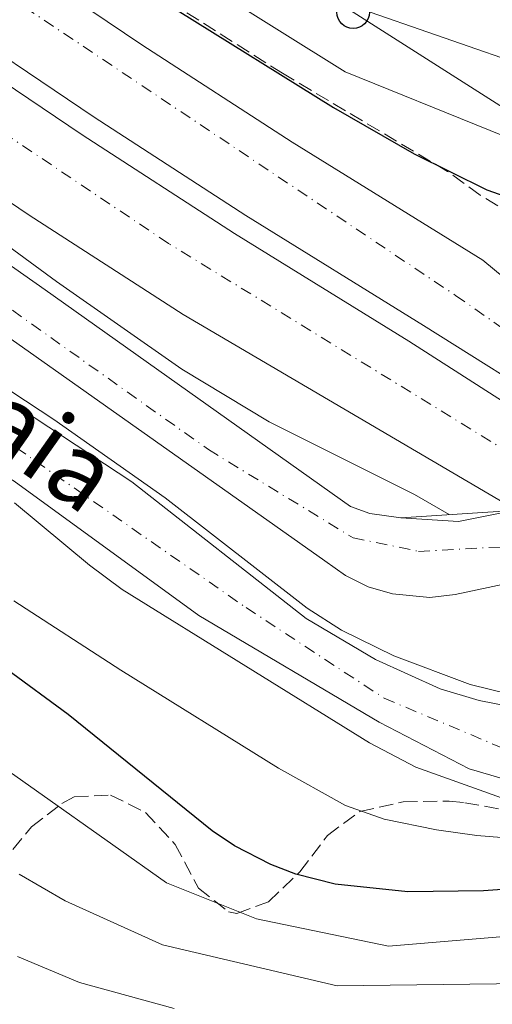
# Model space of a CAD drawing. Units: metres. Extents: x 593426 to 596867, y 4756829 to 4759190.
# Drawn here: x 594847 to 594905, y 4757542 to 4757663 of the extents above; entities that cross this region are included whole.
import ezdxf

# ---------------------------------------------------------------- set-up
doc = ezdxf.new("R2010")
doc.units = ezdxf.units.M
doc.header["$MEASUREMENT"] = 0
doc.linetypes.add('DGN Style 3', pattern=[2.435890702152634, 1.739921930109024, -0.6959687720436097])
doc.linetypes.add('DGN Style 4', pattern=[2.7856150101045474, 1.391937544087219, -0.6959687720436097, 0.001739921930109024, -0.6959687720436097])
for name, color, linetype, lineweight in [('Autopista', 135, 'Continuous', 0), ('autovía', 7, 'DGN Style 4', 0), ('Carretera', 9, 'Continuous', 0), ('Cauce permanente', 151, 'Continuous', 13), ('Cauce permanente (área)', 142, 'Continuous', 13), ('Curva de nivel directora', 30, 'Continuous', 30), ('Curva de nivel intermedia', 30, 'Continuous', 0), ('Depósito elevado (sin especificar)', 1, 'Continuous', 0), ('Eje cauce permanente (área)', 70, 'DGN Style 4', 0), ('Eje de carretera', 7, 'DGN Style 4', 0), ('Línea de asfalto', 7, 'Continuous', 13), ('Línea telefónica', 7, 'Continuous', 0), ('Poste telefónico', 7, 'Continuous', 0), ('Puente', 1, 'Continuous', 0), ('Texto de Cauce (área) pequeño', 142, 'Continuous', 0), ('Zona arbolada', 92, 'DGN Style 3', 0)]:
    doc.layers.add(name, color=color, linetype=linetype, lineweight=lineweight)
doc.styles.add('Style-Arial', font='arial.ttf')

# ---------------------------------------------------------------- blocks, each defined once
blk = doc.blocks.new('5PTT')
at = {"layer": 'Depósito elevado (sin especificar)', "color": 7, "linetype": 'Continuous', "lineweight": 30}
blk.add_circle((2.382683753967285e-05, 4.306399822235108e-05), 0.1995000005932858, dxfattribs=at)

msp = doc.modelspace()

# ---------------------------------------------------------------- linework, layer by layer
at = {"layer": 'Autopista', "color": 135, "linetype": 'Continuous', "lineweight": 0}
for points in [[(594842.2699999998, 4757673.350000001, 497.1699999999983), (594861.5900000005, 4757660.320000002, 497.1600000000035), (594880.070000001, 4757648.350000001, 497.1600000000035), (594903.4800000001, 4757633.87, 497.1600000000035), (594908.7100000004, 4757629.490000002, 497.179999999993), (594917.030000002, 4757623.51, 497.1999999999971), (594918.5100000016, 4757622.58, 497.2299999999959), (594913.6999999994, 4757614.819999999, 497.2100000000065), (594896.2000000001, 4757625.84, 497.1600000000035), (594874.3700000013, 4757639.350000001, 497.1600000000035), (594855.7099999997, 4757651.430000001, 497.1600000000035), (594836.1600000008, 4757664.61, 497.1699999999983)], [(594834.6600000011, 4757662.470000002, 497.1699999999983), (594854.2700000004, 4757649.239999999, 497.1600000000035), (594872.9699999999, 4757637.130000001, 497.1600000000035), (594894.3899999997, 4757623.880000001, 497.1600000000035), (594912.1700000028, 4757612.52, 497.2100000000065), (594906.1399999999, 4757603.970000001, 497.1000000000058), (594866.6599999999, 4757627.16, 497.1600000000035), (594847.7600000015, 4757639.399999999, 497.1600000000035), (594827.8999999975, 4757652.790000001, 497.1699999999983)]]:
    msp.add_polyline3d(points, dxfattribs=at)
at = {"layer": 'autovía', "color": 7, "linetype": 'DGN Style 4', "lineweight": 0}
for points in [[(594816.0300000004, 4757685.810000001, 497.6000000000057), (594900.1299999991, 4757629.520000001, 497.1600000000035), (594915.950016581, 4757618.449989331, 497.2200000000013)], [(594909.3790085621, 4757608.560609158, 497.1600000000035), (594864.8500000011, 4757635.92, 497.1600000000035), (594817.6199999996, 4757667.600000001, 497.1900000000023)]]:
    msp.add_polyline3d(points, dxfattribs=at)
at = {"layer": 'Carretera', "color": 9, "linetype": 'Continuous', "lineweight": 0}
msp.add_polyline3d([(594824.6900000023, 4757647.770000001, 493.7200000000012), (594849.7199999995, 4757630.189999999, 493.4600000000065), (594887.2100000002, 4757603.580000001, 492.4199999999983), (594889.6099999986, 4757602.710000002, 492.4199999999983), (594893.3999999994, 4757602.189999999, 492.4199999999983), (594900.4800000006, 4757601.720000002, 492.5), (594907.2399999974, 4757603.069999999, 492.5), (594915.8999999987, 4757597.56, 497.1000000000058), (594908.7600000018, 4757594.59, 491.5), (594900.0799999982, 4757592.749999999, 491.7400000000052), (594896.9899999991, 4757592.4, 491.8600000000006), (594892.3700000013, 4757592.820000002, 492.0500000000029), (594889.3999999985, 4757593.710000001, 492.1699999999983), (594886.6099999989, 4757595.080000001, 492.3000000000029), (594884.0899999999, 4757596.890000002, 492.4199999999983), (594845.5199999996, 4757624.150000001, 493.4600000000065)], dxfattribs=at)
at = {"layer": 'Cauce permanente', "color": 151, "linetype": 'Continuous', "lineweight": 13}
msp.add_polyline3d([(594822.7699999996, 4757631.350000001, 490.1600000000035), (594860.3600000005, 4757606.59, 490), (594881.7599999999, 4757589.789999999, 490.3399999999965), (594890.2999999998, 4757584.76, 490.429999999993), (594898.25, 4757581.180000001, 490.3699999999953), (594903.04, 4757579.710000001, 490.1999999999971), (594910.9800000006, 4757578.180000001, 490.179999999993), (594915.9600000001, 4757577.869999999, 490.1600000000035), (594924.0099999999, 4757578.07, 489.9600000000065), (594943.7100000001, 4757579.83, 490.4600000000065), (594943.7100000001, 4757579.83, 497.2400000000052), (594954.4500000002, 4757572.99, 496.8699999999953), (594939.7599999999, 4757569.630000001, 489.9600000000065), (594923.8799999999, 4757567.550000001, 490.1600000000035), (594915.4400000004, 4757568.029999999, 490.1699999999983), (594909.5199999996, 4757569.07, 490.1999999999971), (594901.7999999998, 4757571.310000001, 490.3399999999965), (594890.7599999999, 4757577.07, 490.3999999999942), (594868.5999999996, 4757590.189999999, 490.2799999999989), (594845.8799999999, 4757606.67, 490.0500000000029)], dxfattribs=at)
at = {"layer": 'Cauce permanente (área)', "color": 142, "linetype": 'Continuous', "lineweight": 13}
for points in [[(594943.7100000001, 4757579.83, 490.4600000000065), (594924.0099999999, 4757578.07, 489.9600000000065), (594915.9600000001, 4757577.869999999, 490.1600000000035), (594910.9800000006, 4757578.180000001, 490.179999999993), (594903.04, 4757579.710000001, 490.1999999999971), (594898.25, 4757581.180000001, 490.3699999999953), (594890.2999999998, 4757584.76, 490.429999999993), (594881.7599999999, 4757589.789999999, 490.3399999999965), (594860.3600000005, 4757606.59, 490), (594822.7699999996, 4757631.350000001, 490.1600000000035), (594755.1100000005, 4757679.630000001, 490.5899999999965), (594709.5899999999, 4757725.960000001, 490.6399999999995), (594656.3300000001, 4757780.960000001, 490.9600000000065)], [(594954.4500000002, 4757572.99, 490.4600000000065), (594939.7599999999, 4757569.630000001, 489.9600000000065), (594923.8799999999, 4757567.550000001, 490.1600000000035), (594915.4400000004, 4757568.029999999, 490.1699999999983), (594909.5199999996, 4757569.07, 490.1999999999971), (594901.7999999998, 4757571.310000001, 490.3399999999965), (594890.7599999999, 4757577.07, 490.3999999999942), (594868.5999999996, 4757590.189999999, 490.2799999999989), (594845.8799999999, 4757606.67, 490.0500000000029), (594821.6399999997, 4757621.07, 490), (594796.6799999997, 4757638.029999999, 490.3999999999942), (594770.2400000002, 4757656.430000001, 490.4799999999959), (594746.1600000003, 4757674.51, 490.5299999999989), (594719.4400000004, 4757704.75, 490.6100000000006), (594695.1600000003, 4757729.470000001, 490.6100000000006), (594647.9600000001, 4757773.33, 490.9600000000065)]]:
    msp.add_polyline3d(points, dxfattribs=at)
at = {"layer": 'Curva de nivel directora', "color": 30, "linetype": 'Continuous', "lineweight": 30, "flags": 128}
for points, elevation in [([(594832.9599999996, 4757686.830000001), (594865.9199999997, 4757664.590000001), (594885.1499999989, 4757652.630000001), (594895.0300000006, 4757646.930000001), (594903.9600000002, 4757642.51), (594922.4000000004, 4757636.03), (594929.9599999997, 4757635.150000001), (594941.7599999993, 4757634.850000001), (594950.3200000002, 4757635.869999999), (594955.119999999, 4757637.279999999), (594961.9999999988, 4757640.260000001), (594973.0400000006, 4757646.75), (594988.9999999999, 4757658.189999999), (595000.0499999984, 4757666.930000002), (595005.3199999989, 4757671.470000001), (595009.3499999989, 4757674.430000001), (595017.599999999, 4757679.470000001)], 500.000000000001), ([(595011.839999999, 4757525.810000001), (594985.4599999995, 4757543.740000002), (594976.6799999997, 4757549.230000001), (594969.3999999996, 4757553.070000002), (594961.4800000003, 4757556.110000002), (594956.61, 4757557.310000001), (594952.6, 4757557.87), (594943.2799999992, 4757558.270000001), (594933.2799999992, 4757558.060000002), (594920.6799999994, 4757557.550000001), (594903.5600000002, 4757556.350000001), (594894.2799999996, 4757556.189999999), (594885.3599999989, 4757557.15), (594880.5099999986, 4757558.359999999), (594877.4399999997, 4757559.550000001), (594872.9699999995, 4757561.850000001), (594870.2400000002, 4757563.710000001), (594852.5499999988, 4757578.010000002), (594844.9499999991, 4757583.560000001)], 500.0000000000004)]:
    msp.add_lwpolyline(points, dxfattribs=dict(at, elevation=elevation))
at = {"layer": 'Curva de nivel intermedia', "color": 30, "linetype": 'Continuous', "lineweight": 0, "flags": 128}
for points, elevation in [([(594638.5000000012, 4757808.800000001), (594642.2000000003, 4757807.019999999), (594642.9300000012, 4757807.019999999), (594647.2100000016, 4757810.49), (594647.6900000023, 4757812.689999999), (594644.7599999997, 4757816.42), (594641.36, 4757819.789999999), (594636.7399999998, 4757825.210000001), (594635.0400000011, 4757827.63), (594673.930000001, 4757789.66), (594725.49, 4757734.020000001), (594768.9999999999, 4757692.59), (594780.1, 4757682.510000001), (594786.7300000016, 4757676.92), (594794.2400000019, 4757671.31), (594818.8400000001, 4757654.91), (594851.0800000003, 4757631.24), (594866.5200000008, 4757620.439999999), (594877.2300000018, 4757613.96), (594895.0700000009, 4757605.029999998), (594899.3400000001, 4757602.569999999)], 495), ([(595005.2000000004, 4757749.55), (595004.1600000011, 4757743.789999999), (595001.2400000021, 4757731.230000001), (594993.6800000003, 4757703.230000001), (594989.5600000009, 4757690.91), (594986.6700000009, 4757686.149999999), (594983.1500000004, 4757682.510000001), (594975.8400000014, 4757676.029999998), (594962.8600000016, 4757666.539999999), (594956.5100000015, 4757662.550000001), (594946.9000000004, 4757657.55), (594940.5700000002, 4757655.439999998), (594934.9300000009, 4757654.42), (594928.3400000016, 4757653.470000001), (594920.9299999997, 4757653.470000001), (594887.65, 4757665.05), (594869.9100000017, 4757675.159999999), (594849.2000000004, 4757687.67), (594824.4900000006, 4757705.529999998)], 510), ([(594846.5600000008, 4757682.03), (594886.5599999992, 4757656.989999999), (594922.2000000015, 4757642.59), (594932.0800000011, 4757642.59), (594939.3200000008, 4757643.390000001), (594946.8399999999, 4757644.749999999), (594953.8800000007, 4757646.83), (594959.9600000004, 4757649.07), (594977.6400000007, 4757660.189999999), (594987.6400000008, 4757667.550000001), (594995.320000001, 4757673.710000001), (595002.3600000017, 4757680.189999999), (595008.360000001, 4757686.509999999), (595012.3999999999, 4757693.710000001), (595018.320000001, 4757712.830000001), (595019.880000001, 4757719.95), (595022.1200000008, 4757724.59), (595026.8400000016, 4757732.429999999)], 505.0000000000001), ([(594831.870000001, 4757626.67), (594850.7899999997, 4757614.269999998), (594864.4500000011, 4757604.65), (594881.9200000013, 4757591.069999999), (594886.11, 4757588.369999999), (594892.5600000008, 4757585.230000001), (594901.9200000018, 4757581.699999999), (594906.7600000009, 4757580.51), (594916.6900000017, 4757579.180000001), (594926.2400000005, 4757579.02), (594942.230000001, 4757580.779999998)], 490.0000000000003), ([(594960.3400000003, 4757568.140000001), (594948.4100000013, 4757566.849999999), (594926.8399999995, 4757566.909999999), (594914.0000000006, 4757565.87), (594909.0800000011, 4757566.580000001), (594895.2699999998, 4757571.539999999), (594889.5600000012, 4757574.509999999), (594859.1600000004, 4757593.390000001), (594855.1399999993, 4757596.36), (594845.9200000014, 4757604.029999998)], 490.0000000000003), ([(594960.0400000009, 4757565.87), (594956.5200000005, 4757562.83), (594951.820000002, 4757561.189999999), (594944.2800000006, 4757560.74), (594917.3900000014, 4757561.949999999), (594902.7400000021, 4757563.149999999), (594897.7900000011, 4757563.82), (594891.3600000005, 4757565.15), (594886.6100000007, 4757566.8), (594878.3700000017, 4757571.399999999), (594858.9900000006, 4757583.460000001), (594845.860000001, 4757591.99)], 495), ([(594839.2100000015, 4757575.269999999), (594858.0400000006, 4757561.970000001), (594864.6299999999, 4757557.309999999), (594875.6700000018, 4757552.91), (594891.9100000003, 4757549.550000001), (594936.9200000003, 4757553.310000001), (594954.2400000006, 4757552.83), (594996.1500000001, 4757529.470000001)], 505.0000000000001), ([(594846.5100000015, 4757558.359999999), (594852.170000001, 4757555.119999998), (594864.1100000015, 4757549.709999999), (594885.5900000016, 4757544.67), (594918.1900000017, 4757545.069999999), (594928.7500000006, 4757545.95), (594940.6399999994, 4757545.390000001), (594944.7900000003, 4757542.349999999)], 510), ([(594846.2900000003, 4757548.27), (594853.91, 4757545.069999999), (594865.5500000007, 4757541.869999998)], 515.0000000000001)]:
    msp.add_lwpolyline(points, dxfattribs=dict(at, elevation=elevation))
at = {"layer": 'Eje cauce permanente (área)', "color": 70, "linetype": 'DGN Style 4', "lineweight": 0}
msp.add_polyline3d([(594846.1699999999, 4757610.789999999, 490.0299999999989), (594874.4000000004, 4757591.140000001, 490.2899999999936), (594891.3600000005, 4757580.01, 490.4100000000035), (594907.2100000001, 4757573.33, 490.2400000000052), (594925.0099999999, 4757572.77, 490.0500000000029), (594982.0199999996, 4757581.960000001, 496.9600000000065), (595022.1900000004, 4757588.359999999, 488.2299999999959), (595064.4600000001, 4757589.75, 488.3099999999977), (595097.2699999996, 4757594.480000001, 487.7400000000052), (595147.1600000003, 4757606.100000001, 487.1199999999953), (595162.7300000006, 4757611.67, 486.8699999999953), (595179.9699999997, 4757623.630000001, 487.0299999999989)], dxfattribs=at)
at = {"layer": 'Eje de carretera', "color": 7, "linetype": 'DGN Style 4', "lineweight": 0}
msp.add_polyline3d([(594836.2800000011, 4757634.369999999, 493.570000000007), (594869.760000002, 4757610.570000002, 492.8399999999964), (594887.5399999983, 4757599.730000001, 492.3999999999942), (594895.6000000006, 4757598.060000001, 492.479999999996), (594906.1599999996, 4757598.619999999, 493.7100000000065), (594911.3699999999, 4757600.439999999, 497)], dxfattribs=at)
at = {"layer": 'Línea de asfalto', "color": 7, "linetype": 'Continuous', "lineweight": 13, "extrusion": (-0.0084724921433574, 0.04242521997062492, 0.9990637204839964), "elevation": 197294.0487430824, "flags": 128}
msp.add_lwpolyline([(-1515089.425477248, -4544695.379150443), (-1515096.276339711, -4544693.529992926), (-1515103.169822137, -4544693.529992926)], dxfattribs=at)
at = {"layer": 'Línea de asfalto', "color": 7, "linetype": 'Continuous', "lineweight": 13}
for points in [[(594842.2699999993, 4757673.350000001, 497.1699999999984), (594861.5900000001, 4757660.320000002, 497.1600000000035), (594880.0700000006, 4757648.350000001, 497.1600000000035), (594903.4799999996, 4757633.870000001, 497.1600000000035), (594908.7100000001, 4757629.490000002, 497.179999999993), (594917.0300000014, 4757623.510000001, 497.1999999999972), (594918.5100000012, 4757622.580000001, 497.2299999999959)], [(594836.1600000004, 4757664.610000002, 497.1699999999984), (594855.7099999993, 4757651.430000001, 497.1600000000035), (594874.3700000008, 4757639.350000001, 497.1600000000035), (594896.1999999996, 4757625.84, 497.1600000000035), (594913.6999999988, 4757614.82, 497.2100000000065)], [(594834.6600000006, 4757662.470000003, 497.1699999999984), (594854.2699999999, 4757649.24, 497.1600000000035), (594872.9699999995, 4757637.130000002, 497.1600000000035), (594894.3899999991, 4757623.880000002, 497.1600000000035), (594912.1700000024, 4757612.520000001, 497.2100000000065)], [(594827.8999999971, 4757652.790000002, 497.1699999999984), (594847.7600000009, 4757639.4, 497.1600000000035), (594866.6599999995, 4757627.160000001, 497.1600000000035), (594906.1399999994, 4757603.970000001, 497.100000000006)], [(594893.399999999, 4757602.189999999, 492.4199999999981), (594889.6099999981, 4757602.710000002, 492.4199999999981), (594887.2099999997, 4757603.580000003, 492.4199999999981), (594849.719999999, 4757630.189999999, 493.4600000000065), (594824.6900000017, 4757647.770000001, 493.7200000000013)], [(594845.5199999991, 4757624.150000002, 493.4600000000065), (594884.0899999995, 4757596.890000002, 492.4199999999981), (594886.6099999985, 4757595.080000001, 492.300000000003), (594889.3999999979, 4757593.710000001, 492.1699999999983), (594892.3700000007, 4757592.820000002, 492.0500000000029), (594896.9899999986, 4757592.400000001, 491.8600000000005), (594900.0799999976, 4757592.75, 491.7400000000054), (594908.7600000014, 4757594.59, 491.5), (594915.8999999983, 4757597.560000001, 491.8999999999943)]]:
    msp.add_polyline3d(points, dxfattribs=at)
at = {"layer": 'Línea telefónica', "color": 7, "linetype": 'Continuous', "lineweight": 0}
msp.add_polyline3d([(594585.0500000018, 4757939.320000002, 499.9900000000052), (594703.5399999986, 4757817.800000001, 503.5200000000041), (594787.5199999989, 4757730.83, 506.679999999993), (594887.5499999999, 4757664.32, 509.5500000000029), (594920.4400000006, 4757643.380000001, 505.0399999999936), (594953.8400000009, 4757645.37, 504.2700000000041), (594973.724322512, 4757626.806570956, 494.7311999999947), (594976.2699999987, 4757624.429999999, 493.5099999999948), (595064.8999999982, 4757546.800000001, 501.5299999999989), (595326.2600000025, 4757394.010000001, 512.8699999999953), (595321.6834738519, 4757355.294474519, 493.9692000000068), (595319.9500000002, 4757340.63, 486.8099999999977)], dxfattribs=at)
at = {"layer": 'Puente', "color": 1, "linetype": 'Continuous', "lineweight": 0, "extrusion": (-0.3515680898611885, -0.02235404041548662, 0.9358953868186647), "elevation": -315036.6886968733, "flags": 128}
msp.add_lwpolyline([(-4710264.634271309, 838353.1222867344), (-4710264.63427131, 838367.9401273327)], dxfattribs=at)
at = {"layer": 'Zona arbolada', "color": 92, "linetype": 'DGN Style 3', "lineweight": 0}
for points in [[(594989.5036000004, 4757652.2237, 506.9709000000003), (594989.3899999997, 4757651.92, 506.9499999999971), (594986.4800000006, 4757647.869999999, 506.5800000000018), (594978.25, 4757643.220000001, 506.1999999999971), (594966.3600000005, 4757637.390000001, 505.8399999999965), (594968.4400000004, 4757636.75, 505.7400000000052), (594961.2699999996, 4757634.390000001, 505.6300000000047), (594955.0099999999, 4757633.82, 505.5500000000029), (594944.3600000005, 4757633.310000001, 504.179999999993), (594938.4000000004, 4757631.470000001, 503.1999999999971), (594935.6500000004, 4757630.980000001, 503.0299999999989), (594930.6799999997, 4757630.67, 502.8800000000047), (594927.5300000003, 4757630.99, 502.7599999999948), (594922.6399999997, 4757632.189999999, 502.6199999999953), (594919.4500000002, 4757633.34, 502.8600000000006), (594914.9600000001, 4757635.310000001, 503.7799999999989), (594907.4100000003, 4757639.25, 505.7100000000065), (594903.1600000003, 4757641.84, 506.7799999999989), (594899.1600000003, 4757644.75, 507.4600000000065), (594878.8700000001, 4757656.82, 507.8399999999965), (594863.2000000002, 4757666.75, 508.6000000000058), (594858.0800000001, 4757670.350000001, 508.7400000000052), (594841.5199999996, 4757684.029999999, 509.3399999999965)], [(594987.9600000001, 4757663.630000001, 507.3600000000006), (594990.1600000003, 4757659.15, 507.2799999999989), (594990.3200000003, 4757658.24, 507.25), (594989.8799999999, 4757653.230000001, 507.0399999999936), (594989.3899999997, 4757651.92, 506.9499999999971), (594986.4800000006, 4757647.869999999, 506.5800000000018), (594978.25, 4757643.220000001, 506.1999999999971), (594966.3600000005, 4757637.390000001, 505.8399999999965), (594968.4400000004, 4757636.75, 505.7400000000052), (594961.2699999996, 4757634.390000001, 505.6300000000047), (594955.0099999999, 4757633.82, 505.5500000000029), (594944.3600000005, 4757633.310000001, 504.179999999993), (594938.4000000004, 4757631.470000001, 503.1999999999971), (594935.6500000004, 4757630.980000001, 503.0299999999989), (594930.6799999997, 4757630.67, 502.8800000000047), (594927.5300000003, 4757630.99, 502.7599999999948), (594922.6399999997, 4757632.189999999, 502.6199999999953), (594919.4500000002, 4757633.34, 502.8600000000006), (594914.9600000001, 4757635.310000001, 503.7799999999989), (594907.4100000003, 4757639.25, 505.7100000000065), (594903.1600000003, 4757641.84, 506.7799999999989), (594899.1600000003, 4757644.75, 507.4600000000065), (594878.8700000001, 4757656.82, 507.8399999999965), (594863.2000000002, 4757666.75, 508.6000000000058)], [(594844.1900000004, 4757559.550000001, 518.179999999993), (594848.04, 4757564.189999999, 515.4799999999959), (594851.7599999999, 4757567.07, 513.8399999999965), (594853.2800000003, 4757567.869999999, 513.2400000000052), (594857.7199999997, 4757568.109999999, 511.3999999999942), (594862.0499999998, 4757565.949999999, 510.1900000000023), (594865.6799999997, 4757562.029999999, 508.8999999999942), (594868.5499999998, 4757556.67, 507.6399999999995), (594872.2300000006, 4757553.77, 505.3800000000047), (594873.2699999996, 4757553.550000001, 505.0200000000041), (594877.1500000004, 4757554.99, 504.4400000000023), (594881, 4757558.67, 503.8399999999965), (594884.4000000004, 4757563.15, 503.6600000000035), (594888.3799999999, 4757566.07, 502.8800000000047), (594893.7000000002, 4757567.279999999, 501.9400000000023), (594899.3600000005, 4757567.359999999, 501.5099999999948), (594901.2800000003, 4757567.15, 501.5399999999936), (594918.3600000005, 4757564.109999999, 502.1000000000058)], [(594848.04, 4757564.189999999, 515.4799999999959), (594851.7599999999, 4757567.07, 513.8399999999965), (594853.2800000003, 4757567.869999999, 513.2400000000052), (594857.7199999997, 4757568.109999999, 511.3999999999942), (594862.0499999998, 4757565.949999999, 510.1900000000023), (594865.6799999997, 4757562.029999999, 508.8999999999942), (594868.5499999998, 4757556.67, 507.6399999999995), (594872.2300000006, 4757553.77, 505.3800000000047), (594873.2699999996, 4757553.550000001, 505.0200000000041), (594877.1500000004, 4757554.99, 504.4400000000023), (594881, 4757558.67, 503.8399999999965), (594884.4000000004, 4757563.15, 503.6600000000035), (594888.3799999999, 4757566.07, 502.8800000000047), (594893.7000000002, 4757567.279999999, 501.9400000000023), (594899.3600000005, 4757567.359999999, 501.5099999999948), (594901.2800000003, 4757567.15, 501.5399999999936), (594918.3600000005, 4757564.109999999, 502.1000000000058)], [(594844.1900000004, 4757559.550000001, 518.179999999993), (594848.04, 4757564.189999999, 515.4799999999959)]]:
    msp.add_polyline3d(points, dxfattribs=at)

# ---------------------------------------------------------------- block references
at = {"layer": 'Poste telefónico', "color": 7, "linetype": 'Continuous', "lineweight": 0, "xscale": 10, "yscale": 10, "zscale": 10}
msp.add_blockref('5PTT', (594887.5499999999, 4757664.32, 509.5500000000029), dxfattribs=at)

# ---------------------------------------------------------------- texts
at = {"layer": 'Texto de Cauce (área) pequeño', "color": 142, "linetype": 'Continuous', "lineweight": 0, "style": 'Style-Arial'}
msp.add_text('Larraun Ibaia', height=9, rotation=324.81, dxfattribs=at).set_placement((594792.329999999, 4757646.199999999, 490.3999999999942))

doc.saveas('drawing.dxf')
